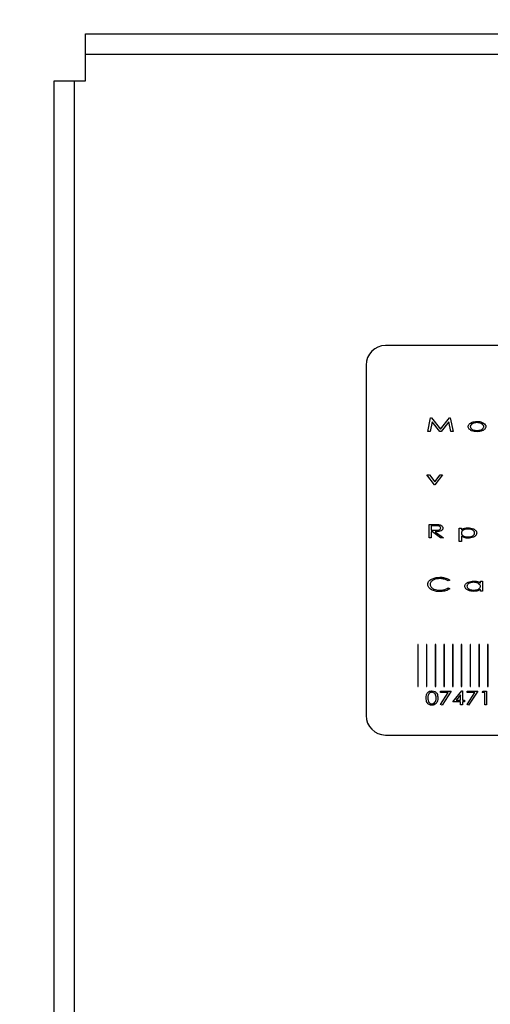
# Model space of a CAD drawing. Units: millimetres. Extents: x -1544 to 415, y 333 to 1421.
# Drawn here: x -1225 to -1195, y 1080 to 1143 of the extents above; entities that cross this region are included whole.
import ezdxf

# ---------------------------------------------------------------- set-up
doc = ezdxf.new("R2010")
doc.units = ezdxf.units.MM
doc.header["$PDSIZE"] = -1
doc.dimstyles.new('ISO-25', dxfattribs={"dimtxt": 2.5, "dimasz": 2.5, "dimexe": 1.25, "dimexo": 0.625, "dimtad": 1, "dimtxsty": 'Standard', "dimcen": 2.5, "dimadec": 0, "dimazin": 0, "dimtfac": 1, "dimtmove": 0, "dimatfit": 3, "dimfxl": 0, "dimarcsym": 0})

# ---------------------------------------------------------------- blocks, each defined once
blk = doc.blocks.new('*D15')
at = {"color": 0, "lineweight": -2}
for p, q in [((-1223.16, 1145.14), (-1223.16, 1374.096)), ((-414.16, 1145.14), (-414.16, 1374.096)), ((-1187.16, 1368.096), (-450.16, 1368.096))]:
    blk.add_line(p, q, dxfattribs=at)
at = {"color": 0}
for points in [[(-1187.16, 1374.096), (-1187.16, 1362.096), (-1223.16, 1368.096)], [(-450.16, 1374.096), (-450.16, 1362.096), (-414.16, 1368.096)]]:
    blk.add_solid(points, dxfattribs=at)
at = {"layer": 'Defpoints', "color": 0}
for p in [(-414.16, 1368.096), (-1223.16, 1139.14), (-414.16, 1139.14)]:
    blk.add_point(p, dxfattribs=at)
at = {"color": 0, "insert": (-823.464, 1398.24), "char_height": 21, "attachment_point": 2}
blk.add_mtext('809', dxfattribs=at)
blk = doc.blocks.new('*D17')
at = {"color": 0, "lineweight": -2}
for p, q in [((-1227.16, 1142.14), (-1525.83, 1142.14)), ((-1519.83, 1106.14), (-1519.83, 763.102)), ((-1519.83, 369.14), (-1519.83, 723.814)), ((-1227.16, 333.14), (-1525.83, 333.14))]:
    blk.add_line(p, q, dxfattribs=at)
at = {"color": 0}
for points in [[(-1525.83, 1106.14), (-1513.83, 1106.14), (-1519.83, 1142.14)], [(-1525.83, 369.14), (-1513.83, 369.14), (-1519.83, 333.14)]]:
    blk.add_solid(points, dxfattribs=at)
at = {"layer": 'Defpoints', "color": 0}
for p in [(-1221.16, 1142.14), (-1519.83, 333.14), (-1221.16, 333.14)]:
    blk.add_point(p, dxfattribs=at)
at = {"color": 0, "insert": (-1519.83, 753.958), "char_height": 21, "attachment_point": 2}
blk.add_mtext('809', dxfattribs=at)

msp = doc.modelspace()

# ---------------------------------------------------------------- linework, layer by layer
for p, q in [((-1221.16, 1140.84), (-1221.16, 1142.14)), ((-1221.16, 1142.14), (-416.16, 1142.14)), ((-1221.16, 1139.14), (-1221.16, 1140.84)), ((-1221.16, 1140.84), (-416.16, 1140.84)), ((-1223.16, 336.14), (-1223.16, 1139.14)), ((-1223.16, 1139.14), (-1221.86, 1139.14)), ((-1221.86, 336.14), (-1221.86, 1139.14)), ((-1221.86, 1139.14), (-1221.16, 1139.14)), ((-1154.41, 1122.14), (-1201.91, 1122.14)), ((-1203.16, 1120.89), (-1203.16, 1098.39)), ((-1199.203, 1116.62), (-1199.025, 1117.495)), ((-1199.025, 1117.495), (-1198.97, 1117.495)), ((-1198.97, 1117.495), (-1198.39, 1116.777)), ((-1198.39, 1116.777), (-1197.814, 1117.495)), ((-1197.814, 1117.495), (-1197.759, 1117.495)), ((-1197.759, 1117.495), (-1197.576, 1116.62)), ((-1198.928, 1117.248), (-1199.055, 1116.62)), ((-1198.421, 1116.62), (-1198.928, 1117.248)), ((-1197.851, 1117.248), (-1198.355, 1116.62)), ((-1197.72, 1116.62), (-1197.851, 1117.248)), ((-1199.055, 1116.62), (-1199.203, 1116.62)), ((-1198.355, 1116.62), (-1198.421, 1116.62)), ((-1197.576, 1116.62), (-1197.72, 1116.62)), ((-1199.259, 1113.843), (-1199.099, 1113.843)), ((-1198.765, 1113.203), (-1199.259, 1113.843)), ((-1199.099, 1113.843), (-1198.754, 1113.397)), ((-1198.754, 1113.397), (-1198.41, 1113.843)), ((-1198.249, 1113.843), (-1198.743, 1113.203)), ((-1198.41, 1113.843), (-1198.249, 1113.843)), ((-1198.743, 1113.203), (-1198.765, 1113.203)), ((-1199.124, 1110.662), (-1198.838, 1110.662)), ((-1199.124, 1109.787), (-1199.124, 1110.662)), ((-1198.725, 1110.572), (-1198.979, 1110.572)), ((-1198.979, 1110.572), (-1198.979, 1110.28)), ((-1198.979, 1110.28), (-1198.731, 1110.279)), ((-1198.903, 1110.19), (-1198.979, 1110.19)), ((-1198.979, 1110.19), (-1198.979, 1109.787)), ((-1198.388, 1109.787), (-1198.903, 1110.19)), ((-1198.72, 1110.19), (-1198.204, 1109.787)), ((-1197.184, 1110.426), (-1197.049, 1110.426)), ((-1197.184, 1109.551), (-1197.184, 1110.426)), ((-1197.049, 1110.426), (-1197.049, 1110.308)), ((-1197.049, 1109.902), (-1197.049, 1109.551)), ((-1198.979, 1109.787), (-1199.124, 1109.787)), ((-1198.204, 1109.787), (-1198.388, 1109.787)), ((-1197.049, 1109.551), (-1197.184, 1109.551)), ((-1197.789, 1107.084), (-1197.905, 1107.032)), ((-1195.826, 1106.891), (-1195.826, 1107.009)), ((-1195.826, 1107.009), (-1195.692, 1107.009)), ((-1195.692, 1107.009), (-1195.692, 1106.37)), ((-1197.905, 1106.583), (-1197.789, 1106.531)), ((-1195.826, 1106.37), (-1195.826, 1106.481)), ((-1195.692, 1106.37), (-1195.826, 1106.37)), ((-1199.814, 1102.94), (-1199.851, 1102.94)), ((-1199.851, 1102.94), (-1199.851, 1100.261)), ((-1199.814, 1100.261), (-1199.814, 1102.94)), ((-1199.254, 1102.94), (-1199.291, 1102.94)), ((-1199.291, 1102.94), (-1199.291, 1100.261)), ((-1199.254, 1100.261), (-1199.254, 1102.94)), ((-1198.694, 1102.94), (-1198.731, 1102.94)), ((-1198.731, 1102.94), (-1198.731, 1100.261)), ((-1198.694, 1100.261), (-1198.694, 1102.94)), ((-1198.135, 1102.94), (-1198.171, 1102.94)), ((-1198.171, 1102.94), (-1198.171, 1100.261)), ((-1198.135, 1100.261), (-1198.135, 1102.94)), ((-1197.575, 1102.94), (-1197.611, 1102.94)), ((-1197.611, 1102.94), (-1197.611, 1100.261)), ((-1197.575, 1100.261), (-1197.575, 1102.94)), ((-1197.015, 1102.94), (-1197.052, 1102.94)), ((-1197.052, 1102.94), (-1197.052, 1100.261)), ((-1197.015, 1100.261), (-1197.015, 1102.94)), ((-1196.455, 1102.94), (-1196.492, 1102.94)), ((-1196.492, 1102.94), (-1196.492, 1100.261)), ((-1196.455, 1100.261), (-1196.455, 1102.94)), ((-1195.895, 1102.94), (-1195.932, 1102.94)), ((-1195.932, 1102.94), (-1195.932, 1100.261)), ((-1195.895, 1100.261), (-1195.895, 1102.94)), ((-1195.335, 1102.94), (-1195.372, 1102.94)), ((-1195.372, 1102.94), (-1195.372, 1100.261)), ((-1195.335, 1100.261), (-1195.335, 1102.94)), ((-1199.851, 1100.261), (-1199.814, 1100.261)), ((-1199.291, 1100.261), (-1199.254, 1100.261)), ((-1198.731, 1100.261), (-1198.694, 1100.261)), ((-1198.388, 1099.95), (-1197.704, 1099.95)), ((-1198.388, 1099.86), (-1198.388, 1099.95)), ((-1197.888, 1099.86), (-1198.388, 1099.86)), ((-1198.386, 1099.096), (-1197.888, 1099.86)), ((-1197.704, 1099.95), (-1198.287, 1099.053)), ((-1198.171, 1100.261), (-1198.135, 1100.261)), ((-1197.611, 1100.261), (-1197.575, 1100.261)), ((-1197.603, 1099.277), (-1197.009, 1099.973)), ((-1197.052, 1100.261), (-1197.015, 1100.261)), ((-1197.009, 1099.973), (-1196.986, 1099.973)), ((-1196.986, 1099.973), (-1196.986, 1099.367)), ((-1196.683, 1099.95), (-1195.999, 1099.95)), ((-1196.683, 1099.86), (-1196.683, 1099.95)), ((-1196.183, 1099.86), (-1196.683, 1099.86)), ((-1196.68, 1099.096), (-1196.183, 1099.86)), ((-1195.999, 1099.95), (-1196.582, 1099.053)), ((-1196.492, 1100.261), (-1196.455, 1100.261)), ((-1195.932, 1100.261), (-1195.895, 1100.261)), ((-1195.718, 1099.86), (-1195.65, 1099.95)), ((-1195.539, 1099.86), (-1195.718, 1099.86)), ((-1195.65, 1099.95), (-1195.427, 1099.95)), ((-1195.539, 1099.075), (-1195.539, 1099.86)), ((-1195.427, 1099.95), (-1195.427, 1099.075)), ((-1195.372, 1100.261), (-1195.335, 1100.261)), ((-1198.287, 1099.053), (-1198.386, 1099.096)), ((-1197.098, 1099.277), (-1197.603, 1099.277)), ((-1197.098, 1099.71), (-1197.391, 1099.367)), ((-1197.391, 1099.367), (-1197.098, 1099.367)), ((-1197.098, 1099.367), (-1197.098, 1099.71)), ((-1197.098, 1099.075), (-1197.098, 1099.277)), ((-1196.986, 1099.367), (-1196.851, 1099.367)), ((-1196.851, 1099.277), (-1196.986, 1099.277)), ((-1196.986, 1099.277), (-1196.986, 1099.075)), ((-1196.851, 1099.367), (-1196.851, 1099.277)), ((-1196.582, 1099.053), (-1196.68, 1099.096)), ((-1196.986, 1099.075), (-1197.098, 1099.075)), ((-1195.427, 1099.075), (-1195.539, 1099.075)), ((-1201.91, 1097.14), (-1154.41, 1097.14))]:
    msp.add_line(p, q)
for centre, start, end in [((-1201.91, 1120.89), 90, 180), ((-1201.91, 1098.39), 180, 270)]:
    msp.add_arc(centre, 1.25, start, end)
for points, knots in [([(-1196.612, 1116.938), (-1196.609, 1116.964), (-1196.603, 1117.018), (-1196.551, 1117.1), (-1196.495, 1117.14), (-1196.461, 1117.165)], [0, 0, 0, 0, 0.27974, 0.559813, 1, 1, 1, 1]), ([(-1196.044, 1116.609), (-1196.165, 1116.618), (-1196.347, 1116.632), (-1196.525, 1116.751), (-1196.6, 1116.848), (-1196.608, 1116.908), (-1196.612, 1116.938)], [0, 0, 0, 0, 0.499405, 0.749741, 0.874995, 1, 1, 1, 1]), ([(-1196.045, 1117.192), (-1196.137, 1117.183), (-1196.275, 1117.17), (-1196.412, 1117.081), (-1196.469, 1117.006), (-1196.474, 1116.96), (-1196.477, 1116.937)], [0, 0, 0, 0, 0.499312, 0.749683, 0.874982, 1, 1, 1, 1]), ([(-1196.477, 1116.937), (-1196.474, 1116.915), (-1196.468, 1116.869), (-1196.411, 1116.795), (-1196.275, 1116.706), (-1196.137, 1116.695), (-1196.045, 1116.687)], [0, 0, 0, 0, 0.12489, 0.250172, 0.500209, 1, 1, 1, 1]), ([(-1196.461, 1117.165), (-1196.388, 1117.2), (-1196.255, 1117.264), (-1196.109, 1117.269), (-1196.044, 1117.271)], [0, 0, 0, 0, 0.5589678, 1, 1, 1, 1]), ([(-1195.613, 1116.937), (-1195.616, 1116.96), (-1195.622, 1117.006), (-1195.678, 1117.081), (-1195.815, 1117.169), (-1195.953, 1117.183), (-1196.045, 1117.192)], [0, 0, 0, 0, 0.124992, 0.250251, 0.500675, 1, 1, 1, 1]), ([(-1196.045, 1116.687), (-1195.953, 1116.695), (-1195.815, 1116.706), (-1195.679, 1116.795), (-1195.622, 1116.869), (-1195.616, 1116.915), (-1195.613, 1116.937)], [0, 0, 0, 0, 0.499791, 0.749828, 0.87511, 1, 1, 1, 1]), ([(-1196.044, 1117.271), (-1195.962, 1117.267), (-1195.816, 1117.261), (-1195.686, 1117.194), (-1195.629, 1117.165)], [0, 0, 0, 0, 0.560207, 1, 1, 1, 1]), ([(-1195.478, 1116.938), (-1195.482, 1116.908), (-1195.49, 1116.848), (-1195.565, 1116.751), (-1195.742, 1116.633), (-1195.924, 1116.618), (-1196.044, 1116.609)], [0, 0, 0, 0, 0.12498, 0.250307, 0.500636, 1, 1, 1, 1]), ([(-1195.629, 1117.165), (-1195.586, 1117.133), (-1195.526, 1117.088), (-1195.484, 1117.001), (-1195.48, 1116.959), (-1195.478, 1116.938)], [0, 0, 0, 0, 0.558761, 0.779486, 1, 1, 1, 1]), ([(-1198.838, 1110.662), (-1198.778, 1110.662), (-1198.67, 1110.662), (-1198.562, 1110.653), (-1198.515, 1110.65)], [0, 0, 0, 0, 0.560083, 1, 1, 1, 1]), ([(-1198.373, 1110.428), (-1198.376, 1110.445), (-1198.382, 1110.48), (-1198.435, 1110.53), (-1198.55, 1110.575), (-1198.655, 1110.573), (-1198.725, 1110.572)], [0, 0, 0, 0, 0.124265, 0.249247, 0.49855, 1, 1, 1, 1]), ([(-1198.515, 1110.65), (-1198.442, 1110.633), (-1198.341, 1110.61), (-1198.24, 1110.515), (-1198.231, 1110.457), (-1198.227, 1110.428)], [0, 0, 0, 0, 0.5597174, 0.7803842, 1, 1, 1, 1]), ([(-1198.731, 1110.279), (-1198.66, 1110.279), (-1198.553, 1110.278), (-1198.435, 1110.323), (-1198.382, 1110.375), (-1198.376, 1110.41), (-1198.373, 1110.428)], [0, 0, 0, 0, 0.501353, 0.750752, 0.875738, 1, 1, 1, 1]), ([(-1198.227, 1110.428), (-1198.23, 1110.402), (-1198.236, 1110.352), (-1198.303, 1110.272), (-1198.467, 1110.195), (-1198.619, 1110.192), (-1198.72, 1110.19)], [0, 0, 0, 0, 0.1246865, 0.249605, 0.4989739, 1, 1, 1, 1]), ([(-1197.049, 1110.308), (-1197.006, 1110.337), (-1196.935, 1110.386), (-1196.82, 1110.418), (-1196.721, 1110.435), (-1196.653, 1110.436), (-1196.62, 1110.437)], [0, 0, 0, 0, 0.339268, 0.559436, 0.77968, 1, 1, 1, 1]), ([(-1196.623, 1110.359), (-1196.715, 1110.351), (-1196.852, 1110.338), (-1196.988, 1110.249), (-1197.041, 1110.173), (-1197.046, 1110.128), (-1197.049, 1110.105)], [0, 0, 0, 0, 0.499375, 0.749585, 0.874863, 1, 1, 1, 1]), ([(-1197.049, 1110.105), (-1197.046, 1110.082), (-1197.041, 1110.037), (-1196.987, 1109.961), (-1196.85, 1109.874), (-1196.713, 1109.862), (-1196.621, 1109.854)], [0, 0, 0, 0, 0.125022, 0.250234, 0.500079, 1, 1, 1, 1]), ([(-1196.616, 1109.775), (-1196.703, 1109.78), (-1196.858, 1109.789), (-1196.991, 1109.868), (-1197.049, 1109.902)], [0, 0, 0, 0, 0.560001, 1, 1, 1, 1]), ([(-1196.196, 1110.107), (-1196.2, 1110.13), (-1196.206, 1110.175), (-1196.262, 1110.248), (-1196.395, 1110.339), (-1196.532, 1110.351), (-1196.623, 1110.359)], [0, 0, 0, 0, 0.12487, 0.25023, 0.500331, 1, 1, 1, 1]), ([(-1196.621, 1109.854), (-1196.53, 1109.862), (-1196.394, 1109.875), (-1196.262, 1109.967), (-1196.206, 1110.04), (-1196.2, 1110.085), (-1196.196, 1110.107)], [0, 0, 0, 0, 0.499558, 0.749679, 0.875117, 1, 1, 1, 1]), ([(-1196.62, 1110.437), (-1196.501, 1110.426), (-1196.322, 1110.409), (-1196.146, 1110.294), (-1196.073, 1110.197), (-1196.065, 1110.138), (-1196.062, 1110.108)], [0, 0, 0, 0, 0.499356, 0.749785, 0.875028, 1, 1, 1, 1]), ([(-1196.062, 1110.108), (-1196.065, 1110.078), (-1196.072, 1110.019), (-1196.143, 1109.921), (-1196.319, 1109.804), (-1196.497, 1109.787), (-1196.616, 1109.775)], [0, 0, 0, 0, 0.125062, 0.250327, 0.500713, 1, 1, 1, 1]), ([(-1199.203, 1106.813), (-1199.198, 1106.854), (-1199.189, 1106.937), (-1199.088, 1107.074), (-1198.839, 1107.233), (-1198.589, 1107.254), (-1198.422, 1107.267)], [0, 0, 0, 0, 0.125001, 0.25024, 0.500456, 1, 1, 1, 1]), ([(-1199.019, 1106.501), (-1199.053, 1106.527), (-1199.108, 1106.571), (-1199.165, 1106.652), (-1199.197, 1106.729), (-1199.201, 1106.785), (-1199.203, 1106.813)], [0, 0, 0, 0, 0.3400513, 0.5601211, 0.7800434, 1, 1, 1, 1]), ([(-1198.424, 1107.178), (-1198.559, 1107.166), (-1198.762, 1107.148), (-1198.965, 1107.019), (-1199.045, 1106.908), (-1199.053, 1106.84), (-1199.057, 1106.807)], [0, 0, 0, 0, 0.499748, 0.749706, 0.874972, 1, 1, 1, 1]), ([(-1199.057, 1106.807), (-1199.053, 1106.773), (-1199.045, 1106.704), (-1198.963, 1106.592), (-1198.757, 1106.464), (-1198.552, 1106.448), (-1198.415, 1106.437)], [0, 0, 0, 0, 0.124994, 0.250167, 0.500327, 1, 1, 1, 1]), ([(-1197.905, 1107.032), (-1197.958, 1107.065), (-1198.045, 1107.118), (-1198.184, 1107.156), (-1198.303, 1107.175), (-1198.384, 1107.177), (-1198.424, 1107.178)], [0, 0, 0, 0, 0.339359, 0.559509, 0.779728, 1, 1, 1, 1]), ([(-1198.422, 1107.267), (-1198.346, 1107.265), (-1198.221, 1107.26), (-1198.05, 1107.22), (-1197.91, 1107.17), (-1197.83, 1107.113), (-1197.789, 1107.084)], [0, 0, 0, 0, 0.340042, 0.56018, 0.780192, 1, 1, 1, 1]), ([(-1196.825, 1106.691), (-1196.821, 1106.721), (-1196.814, 1106.781), (-1196.739, 1106.878), (-1196.56, 1106.992), (-1196.381, 1107.009), (-1196.261, 1107.021)], [0, 0, 0, 0, 0.1249423, 0.2501977, 0.5005815, 1, 1, 1, 1]), ([(-1196.265, 1106.359), (-1196.385, 1106.37), (-1196.564, 1106.387), (-1196.742, 1106.504), (-1196.814, 1106.602), (-1196.821, 1106.662), (-1196.825, 1106.691)], [0, 0, 0, 0, 0.499356, 0.749703, 0.874988, 1, 1, 1, 1]), ([(-1196.258, 1106.942), (-1196.35, 1106.934), (-1196.488, 1106.923), (-1196.623, 1106.833), (-1196.68, 1106.759), (-1196.687, 1106.713), (-1196.69, 1106.691)], [0, 0, 0, 0, 0.499767, 0.749872, 0.875169, 1, 1, 1, 1]), ([(-1196.69, 1106.691), (-1196.687, 1106.668), (-1196.68, 1106.622), (-1196.623, 1106.549), (-1196.489, 1106.458), (-1196.351, 1106.446), (-1196.259, 1106.437)], [0, 0, 0, 0, 0.124808, 0.250231, 0.500399, 1, 1, 1, 1]), ([(-1196.261, 1107.021), (-1196.208, 1107.019), (-1196.122, 1107.015), (-1196.004, 1106.988), (-1195.909, 1106.951), (-1195.854, 1106.911), (-1195.826, 1106.891)], [0, 0, 0, 0, 0.340062, 0.560198, 0.780094, 1, 1, 1, 1]), ([(-1196.259, 1106.437), (-1196.167, 1106.445), (-1196.029, 1106.457), (-1195.889, 1106.543), (-1195.834, 1106.619), (-1195.829, 1106.665), (-1195.826, 1106.688)], [0, 0, 0, 0, 0.499956, 0.749812, 0.875043, 1, 1, 1, 1]), ([(-1195.826, 1106.688), (-1195.829, 1106.711), (-1195.834, 1106.757), (-1195.889, 1106.833), (-1196.027, 1106.922), (-1196.165, 1106.934), (-1196.258, 1106.942)], [0, 0, 0, 0, 0.125123, 0.250415, 0.50063, 1, 1, 1, 1]), ([(-1198.42, 1106.348), (-1198.492, 1106.35), (-1198.609, 1106.353), (-1198.769, 1106.385), (-1198.901, 1106.428), (-1198.98, 1106.476), (-1199.019, 1106.501)], [0, 0, 0, 0, 0.340073, 0.560174, 0.780184, 1, 1, 1, 1]), ([(-1197.789, 1106.531), (-1197.853, 1106.49), (-1197.959, 1106.422), (-1198.128, 1106.375), (-1198.273, 1106.351), (-1198.371, 1106.349), (-1198.42, 1106.348)], [0, 0, 0, 0, 0.339245, 0.559428, 0.779692, 1, 1, 1, 1]), ([(-1198.415, 1106.437), (-1198.354, 1106.44), (-1198.253, 1106.444), (-1198.116, 1106.477), (-1198.005, 1106.519), (-1197.938, 1106.562), (-1197.905, 1106.583)], [0, 0, 0, 0, 0.339967, 0.560034, 0.779983, 1, 1, 1, 1]), ([(-1195.826, 1106.481), (-1195.903, 1106.44), (-1196.041, 1106.366), (-1196.196, 1106.361), (-1196.265, 1106.359)], [0, 0, 0, 0, 0.558724, 1, 1, 1, 1]), ([(-1199.308, 1099.512), (-1199.306, 1099.575), (-1199.303, 1099.7), (-1199.225, 1099.864), (-1199.086, 1099.958), (-1198.987, 1099.968), (-1198.938, 1099.973)], [0, 0, 0, 0, 0.28133, 0.560105, 0.77981, 1, 1, 1, 1]), ([(-1198.935, 1099.883), (-1198.967, 1099.879), (-1199.03, 1099.872), (-1199.113, 1099.818), (-1199.192, 1099.699), (-1199.194, 1099.59), (-1199.196, 1099.513)], [0, 0, 0, 0, 0.186777, 0.373471, 0.560229, 1, 1, 1, 1]), ([(-1198.938, 1099.973), (-1198.875, 1099.965), (-1198.747, 1099.95), (-1198.615, 1099.817), (-1198.562, 1099.662), (-1198.558, 1099.562), (-1198.556, 1099.512)], [0, 0, 0, 0, 0.279439, 0.557989, 0.778558, 1, 1, 1, 1]), ([(-1198.669, 1099.513), (-1198.671, 1099.561), (-1198.674, 1099.656), (-1198.724, 1099.784), (-1198.822, 1099.868), (-1198.897, 1099.878), (-1198.935, 1099.883)], [0, 0, 0, 0, 0.281308, 0.561145, 0.780303, 1, 1, 1, 1]), ([(-1198.938, 1099.053), (-1199.001, 1099.06), (-1199.127, 1099.075), (-1199.295, 1099.248), (-1199.303, 1099.412), (-1199.308, 1099.512)], [0, 0, 0, 0, 0.280423, 0.559702, 1, 1, 1, 1]), ([(-1199.196, 1099.513), (-1199.195, 1099.465), (-1199.193, 1099.369), (-1199.147, 1099.239), (-1199.047, 1099.158), (-1198.972, 1099.148), (-1198.935, 1099.142)], [0, 0, 0, 0, 0.281537, 0.560702, 0.780203, 1, 1, 1, 1]), ([(-1198.556, 1099.512), (-1198.559, 1099.449), (-1198.564, 1099.322), (-1198.649, 1099.16), (-1198.789, 1099.067), (-1198.888, 1099.058), (-1198.938, 1099.053)], [0, 0, 0, 0, 0.281084, 0.560025, 0.779806, 1, 1, 1, 1]), ([(-1198.935, 1099.142), (-1198.908, 1099.145), (-1198.854, 1099.15), (-1198.766, 1099.195), (-1198.73, 1099.256), (-1198.709, 1099.293)], [0, 0, 0, 0, 0.281067, 0.561911, 1, 1, 1, 1]), ([(-1198.709, 1099.293), (-1198.695, 1099.333), (-1198.671, 1099.404), (-1198.669, 1099.48), (-1198.669, 1099.513)], [0, 0, 0, 0, 0.559597, 1, 1, 1, 1])]:
    msp.add_open_spline(points, degree=3, knots=knots)

# ---------------------------------------------------------------- dimensions: what is measured, and where the dimension line sits
dim = msp.add_linear_dim(base=(-414.16, 1368.096), p1=(-1223.16, 1139.14), p2=(-414.16, 1139.14), dimstyle='ISO-25', override={"dimscale": 6, "dimtxt": 3.5, "dimasz": 6, "dimexe": 1, "dimexo": 1, "dimgap": 1.524, "dimtih": 1, "dimtoh": 1, "dimdec": 0, "dimzin": 0, "dimtdec": 0, "dimtzin": 0})
dim.commit()
dim.dimension.update_dxf_attribs({"geometry": '*D15', "text_midpoint": (-823.464, 1368.096)})
dim = msp.add_linear_dim(base=(-1519.83, 333.14), p1=(-1221.16, 1142.14), p2=(-1221.16, 333.14), angle=90, dimstyle='ISO-25', override={"dimscale": 6, "dimtxt": 3.5, "dimasz": 6, "dimexe": 1, "dimexo": 1, "dimgap": 1.524, "dimtih": 1, "dimtoh": 1, "dimdec": 0, "dimzin": 0, "dimtdec": 0, "dimtzin": 0})
dim.commit()
dim.dimension.update_dxf_attribs({"geometry": '*D17', "text_midpoint": (-1519.83, 743.458)})

doc.saveas('drawing.dxf')
